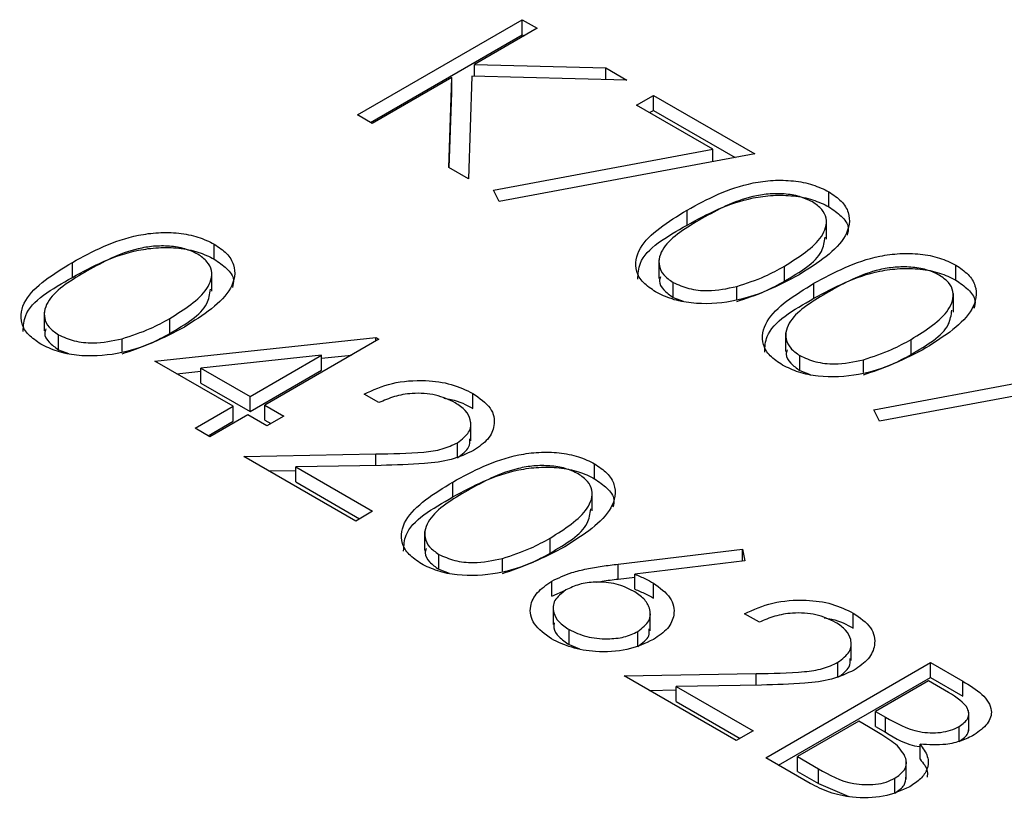
# Model space of a CAD drawing. Units: millimetres. Extents: x 8 to 201, y 4 to 288.
# Drawn here: x 143 to 143, y 114 to 115 of the extents above; entities that cross this region are included whole.
import ezdxf

# ---------------------------------------------------------------- set-up
doc = ezdxf.new("R2010")
doc.units = ezdxf.units.MM

msp = doc.modelspace()

# ---------------------------------------------------------------- linework, layer by layer
at = {"color": 7, "linetype": 'Continuous', "lineweight": 25}
for p, q in [((142.93825, 114.69194), (143.02805, 114.74378)), ((143.02805, 114.74378), (143.03611, 114.73913)), ((143.02805, 114.73562), (143.02805, 114.74378)), ((142.94532, 114.68786), (143.02805, 114.73562)), ((143.03611, 114.73913), (143.00192, 114.71939)), ((143.02805, 114.73562), (143.02904, 114.73505)), ((143.00192, 114.71939), (143.07355, 114.71752)), ((143.00192, 114.71306), (143.00192, 114.71939)), ((143.00062, 114.71309), (142.9987, 114.65705)), ((143.08504, 114.71088), (143.00062, 114.71309)), ((143.07355, 114.71752), (143.08504, 114.71088)), ((143.07355, 114.71118), (143.07355, 114.71752)), ((142.98965, 114.7123), (142.94631, 114.68729)), ((142.98796, 114.66325), (142.98965, 114.7123)), ((142.98965, 114.70414), (142.98965, 114.7123)), ((142.98823, 114.66309), (142.98965, 114.70414)), ((143.09023, 114.69726), (143.09944, 114.70257)), ((143.09944, 114.70257), (143.1547, 114.67067)), ((143.09944, 114.69441), (143.09944, 114.70257)), ((143.13185, 114.67323), (143.09023, 114.69726)), ((142.94631, 114.68729), (142.93825, 114.69194)), ((143.0973, 114.69317), (143.09944, 114.69441)), ((143.09944, 114.69441), (143.144, 114.66868)), ((143.01226, 114.65098), (143.13185, 114.67323)), ((143.1547, 114.67067), (143.01539, 114.64475)), ((143.13185, 114.66642), (143.13185, 114.67323)), ((142.9987, 114.65705), (142.98796, 114.66325)), ((143.01539, 114.64475), (143.01226, 114.65098)), ((143.19508, 114.64185), (143.19508, 114.65002)), ((143.11782, 114.63191), (143.11782, 114.64008)), ((143.1938, 114.62431), (143.1938, 114.63451)), ((142.86022, 114.61337), (142.86022, 114.62154)), ((142.78296, 114.60343), (142.78296, 114.6116)), ((143.1024, 114.61304), (143.1024, 114.60284)), ((142.85894, 114.59583), (142.85894, 114.60603)), ((143.17082, 114.60136), (143.17082, 114.60952)), ((143.26416, 114.60197), (143.26416, 114.61014)), ((143.11016, 114.59251), (143.11016, 114.60068)), ((143.1869, 114.59203), (143.1869, 114.6002)), ((143.14484, 114.59146), (143.14484, 114.59845)), ((143.11016, 114.59251), (143.11574, 114.59039)), ((143.26288, 114.58443), (143.26288, 114.59464)), ((142.76754, 114.58456), (142.76754, 114.57436)), ((142.83596, 114.57288), (142.83596, 114.58104)), ((142.7753, 114.56403), (142.7753, 114.5722)), ((142.80998, 114.56298), (142.80998, 114.56997)), ((142.8279, 114.55778), (142.9483, 114.57069)), ((142.94994, 114.56975), (142.88777, 114.53385)), ((142.9483, 114.57069), (142.94994, 114.56975)), ((142.9483, 114.5688), (142.9483, 114.57069)), ((143.17148, 114.57317), (143.17148, 114.56296)), ((143.2399, 114.56148), (143.2399, 114.56965)), ((142.7753, 114.56403), (142.78088, 114.56191)), ((142.8705, 114.53319), (142.8279, 114.55778)), ((142.91871, 114.56102), (142.85294, 114.55396)), ((142.87971, 114.53851), (142.91871, 114.56102)), ((142.91871, 114.55935), (142.93495, 114.56109)), ((142.91871, 114.55286), (142.91871, 114.56102)), ((143.17924, 114.55263), (143.17924, 114.5608)), ((143.21392, 114.55158), (143.21392, 114.55858)), ((142.83983, 114.5509), (142.85294, 114.5523)), ((142.85294, 114.54579), (142.85294, 114.55396)), ((142.85294, 114.55396), (142.87971, 114.53851)), ((142.87971, 114.53034), (142.91871, 114.55286)), ((143.17924, 114.55263), (143.18482, 114.55051)), ((143.2195, 114.53135), (143.33909, 114.55359)), ((143.36194, 114.55104), (143.22263, 114.52511)), ((142.85294, 114.54579), (142.87971, 114.53034)), ((142.87971, 114.53034), (142.87971, 114.53851)), ((142.94994, 114.53518), (142.94188, 114.53984)), ((143.0011, 114.53204), (143.0011, 114.54021)), ((142.84977, 114.52123), (142.8705, 114.53319)), ((142.8705, 114.52502), (142.8705, 114.53319)), ((142.88777, 114.53385), (142.89813, 114.52787)), ((142.88777, 114.52569), (142.88777, 114.53385)), ((143.22263, 114.52511), (143.2195, 114.53135)), ((142.85684, 114.51714), (142.8705, 114.52502)), ((142.87856, 114.52854), (142.85783, 114.51657)), ((142.88892, 114.52256), (142.87856, 114.52854)), ((142.88777, 114.52569), (142.89106, 114.52379)), ((142.89813, 114.52787), (142.88892, 114.52256)), ((142.85783, 114.51657), (142.84977, 114.52123)), ((142.99994, 114.51438), (142.99994, 114.52459)), ((142.99275, 114.50521), (142.99275, 114.51338)), ((142.87625, 114.50594), (142.94825, 114.50729)), ((142.93727, 114.47071), (142.87625, 114.50594)), ((142.94825, 114.50097), (142.94825, 114.50729)), ((142.88995, 114.49803), (142.90469, 114.49831)), ((142.95114, 114.50103), (142.90469, 114.50016)), ((142.90469, 114.50016), (142.94648, 114.47603)), ((142.90469, 114.49199), (142.90469, 114.50016)), ((143.06746, 114.49373), (143.06746, 114.5019)), ((142.90469, 114.49199), (142.93941, 114.47195)), ((142.9902, 114.4838), (142.9902, 114.49196)), ((143.06618, 114.47619), (143.06618, 114.4864)), ((142.94648, 114.47603), (142.93727, 114.47071)), ((142.97478, 114.46493), (142.97478, 114.45472)), ((143.04319, 114.45324), (143.04319, 114.46141)), ((143.08018, 114.44724), (143.14796, 114.45543)), ((143.14796, 114.45543), (143.14929, 114.44903)), ((143.14796, 114.44887), (143.14796, 114.45543)), ((142.98253, 114.4444), (142.98253, 114.45256)), ((143.01722, 114.44335), (143.01722, 114.45034)), ((143.08018, 114.43908), (143.08018, 114.44724)), ((143.14929, 114.44903), (143.08928, 114.44178)), ((142.98253, 114.4444), (142.98811, 114.44228)), ((143.08018, 114.43908), (143.08928, 114.44018)), ((143.08928, 114.43362), (143.08928, 114.44178)), ((143.04406, 114.42981), (143.04406, 114.43798)), ((143.09945, 114.42875), (143.09945, 114.43691)), ((143.04406, 114.42981), (143.05163, 114.43298)), ((143.04488, 114.4245), (143.04488, 114.41429)), ((143.09773, 114.41098), (143.09773, 114.42119)), ((143.15717, 114.41555), (143.14911, 114.4202)), ((143.20834, 114.41241), (143.20834, 114.42058)), ((143.05356, 114.4034), (143.05356, 114.41156)), ((143.09094, 114.40238), (143.09094, 114.41054)), ((143.05356, 114.4034), (143.05918, 114.40118)), ((143.20718, 114.39475), (143.20718, 114.40495)), ((143.16063, 114.34177), (143.25043, 114.39362)), ((143.19999, 114.38557), (143.19999, 114.39374)), ((143.25043, 114.39362), (143.26795, 114.3835)), ((143.25043, 114.38545), (143.25043, 114.39362)), ((143.08349, 114.3863), (143.15548, 114.38765)), ((143.14451, 114.35108), (143.08349, 114.3863)), ((143.15548, 114.38134), (143.15548, 114.38765)), ((143.15838, 114.38139), (143.11193, 114.38052)), ((143.11193, 114.38052), (143.15372, 114.3564)), ((143.11193, 114.37235), (143.11193, 114.38052)), ((143.1677, 114.33769), (143.25043, 114.38545)), ((143.24928, 114.38365), (143.2205, 114.36703)), ((143.26022, 114.37733), (143.24928, 114.38365)), ((143.25043, 114.38545), (143.26795, 114.37534)), ((143.26795, 114.37534), (143.26795, 114.3835)), ((143.09719, 114.3784), (143.11193, 114.37867)), ((143.11193, 114.37235), (143.14665, 114.35231)), ((143.2205, 114.36703), (143.22591, 114.3639)), ((143.2205, 114.35886), (143.2205, 114.36703)), ((143.27128, 114.35642), (143.27128, 114.36662)), ((143.21129, 114.36171), (143.1779, 114.34244)), ((143.21663, 114.35863), (143.21129, 114.36171)), ((143.2205, 114.35886), (143.22591, 114.35574)), ((143.22591, 114.35574), (143.22591, 114.3639)), ((143.26601, 114.35058), (143.26601, 114.35874)), ((143.15372, 114.3564), (143.14451, 114.35108)), ((143.24475, 114.34098), (143.24475, 114.34915)), ((143.18491, 114.32775), (143.16063, 114.34177)), ((143.1779, 114.34244), (143.18937, 114.33581)), ((143.1779, 114.33427), (143.1779, 114.34244)), ((143.23724, 114.33018), (143.23724, 114.34039)), ((143.1779, 114.33427), (143.18937, 114.32765)), ((143.18937, 114.32765), (143.18937, 114.33581)), ((143.18937, 114.32765), (143.20597, 114.32069)), ((143.23102, 114.3224), (143.23102, 114.33057))]:
    msp.add_line(p, q, dxfattribs=at)
for points, knots in [([(143.11782, 114.64008), (143.12889, 114.64607), (143.14275, 114.65356), (143.1646, 114.65652), (143.17579, 114.65625), (143.18657, 114.65419), (143.19225, 114.65141), (143.19508, 114.65002)], [0, 0, 0, 0, 0.498702, 0.624177, 0.749467, 0.874745, 1, 1, 1, 1]), ([(143.18614, 114.64454), (143.18388, 114.64561), (143.17935, 114.64775), (143.17073, 114.64908), (143.16196, 114.64905), (143.14508, 114.64617), (143.13443, 114.64021), (143.12592, 114.63545)], [0, 0, 0, 0, 0.125139, 0.250418, 0.375519, 0.500847, 1, 1, 1, 1]), ([(143.19508, 114.65002), (143.19752, 114.64837), (143.20238, 114.64507), (143.20733, 114.6368), (143.20448, 114.62115), (143.1891, 114.61137), (143.17884, 114.60485)], [0, 0, 0, 0, 0.1256001, 0.2511969, 0.5005813, 1, 1, 1, 1]), ([(143.11782, 114.63191), (143.12889, 114.6379), (143.14275, 114.6454), (143.1646, 114.64835), (143.17579, 114.64808), (143.18657, 114.64603), (143.19225, 114.64324), (143.19508, 114.64185)], [0, 0, 0, 0, 0.498702, 0.624177, 0.749467, 0.874745, 1, 1, 1, 1]), ([(143.17082, 114.60952), (143.17882, 114.61453), (143.19081, 114.62203), (143.19475, 114.63401), (143.19166, 114.64061), (143.18798, 114.64323), (143.18614, 114.64454)], [0, 0, 0, 0, 0.500072, 0.749021, 0.874598, 1, 1, 1, 1]), ([(143.10068, 114.59551), (143.09827, 114.59715), (143.09345, 114.60042), (143.08862, 114.60864), (143.09191, 114.62416), (143.10745, 114.63371), (143.11782, 114.64008)], [0, 0, 0, 0, 0.1255507, 0.25109, 0.5002501, 1, 1, 1, 1]), ([(143.19508, 114.64185), (143.19746, 114.6402), (143.2022, 114.63691), (143.20629, 114.63137), (143.20536, 114.6278), (143.20499, 114.62638)], [0, 0, 0, 0, 0.375879, 0.751748, 1, 1, 1, 1]), ([(143.12592, 114.63545), (143.11759, 114.63056), (143.10512, 114.62325), (143.10148, 114.61119), (143.10466, 114.60462), (143.10832, 114.60199), (143.11016, 114.60068)], [0, 0, 0, 0, 0.500291, 0.749086, 0.874606, 1, 1, 1, 1]), ([(142.78296, 114.6116), (142.79403, 114.61759), (142.80789, 114.62508), (142.82974, 114.62804), (142.84093, 114.62777), (142.85171, 114.62571), (142.85739, 114.62293), (142.86022, 114.62154)], [0, 0, 0, 0, 0.498702, 0.624177, 0.749467, 0.874745, 1, 1, 1, 1]), ([(143.09101, 114.60249), (143.09116, 114.60544), (143.09173, 114.61703), (143.10668, 114.62555), (143.11782, 114.63191)], [0, 0, 0, 0, 0.254367, 1, 1, 1, 1]), ([(143.17082, 114.60136), (143.17934, 114.60635), (143.19123, 114.61332), (143.19262, 114.62273), (143.19301, 114.6254)], [0, 0, 0, 0, 0.717337, 1, 1, 1, 1]), ([(142.78296, 114.60343), (142.79403, 114.60942), (142.80789, 114.61692), (142.82974, 114.61987), (142.84093, 114.6196), (142.85171, 114.61755), (142.85739, 114.61476), (142.86022, 114.61337)], [0, 0, 0, 0, 0.498702, 0.624177, 0.749467, 0.874745, 1, 1, 1, 1]), ([(142.85128, 114.61606), (142.84902, 114.61713), (142.84449, 114.61927), (142.83587, 114.6206), (142.8271, 114.62057), (142.81022, 114.61768), (142.79957, 114.61173), (142.79106, 114.60697)], [0, 0, 0, 0, 0.125139, 0.250418, 0.375519, 0.500847, 1, 1, 1, 1]), ([(142.86022, 114.62154), (142.86266, 114.61989), (142.86752, 114.61659), (142.87247, 114.60832), (142.86962, 114.59267), (142.85424, 114.58289), (142.84398, 114.57637)], [0, 0, 0, 0, 0.1256, 0.251197, 0.500581, 1, 1, 1, 1]), ([(143.1869, 114.6002), (143.19797, 114.60619), (143.21183, 114.61368), (143.23368, 114.61664), (143.24487, 114.61637), (143.25565, 114.61431), (143.26133, 114.61153), (143.26416, 114.61014)], [0, 0, 0, 0, 0.498702, 0.624177, 0.749467, 0.874745, 1, 1, 1, 1]), ([(142.76582, 114.56703), (142.76341, 114.56867), (142.75859, 114.57194), (142.75376, 114.58016), (142.75705, 114.59568), (142.77259, 114.60523), (142.78296, 114.6116)], [0, 0, 0, 0, 0.125551, 0.25109, 0.50025, 1, 1, 1, 1]), ([(142.83596, 114.58104), (142.84396, 114.58605), (142.85595, 114.59355), (142.85989, 114.60553), (142.8568, 114.61213), (142.85312, 114.61475), (142.85128, 114.61606)], [0, 0, 0, 0, 0.500072, 0.749021, 0.874598, 1, 1, 1, 1]), ([(142.86022, 114.61337), (142.8626, 114.61172), (142.86734, 114.60843), (142.87143, 114.60289), (142.8705, 114.59932), (142.87013, 114.5979)], [0, 0, 0, 0, 0.375879, 0.751748, 1, 1, 1, 1]), ([(142.79106, 114.60697), (142.78273, 114.60208), (142.77026, 114.59477), (142.76662, 114.58271), (142.7698, 114.57614), (142.77346, 114.57351), (142.7753, 114.5722)], [0, 0, 0, 0, 0.500291, 0.749086, 0.874606, 1, 1, 1, 1]), ([(143.14484, 114.59845), (143.15012, 114.60018), (143.15957, 114.60327), (143.16738, 114.60761), (143.17082, 114.60952)], [0, 0, 0, 0, 0.559599, 1, 1, 1, 1]), ([(143.1869, 114.59203), (143.19797, 114.59802), (143.21183, 114.60552), (143.23368, 114.60848), (143.24487, 114.6082), (143.25565, 114.60615), (143.26133, 114.60336), (143.26416, 114.60197)], [0, 0, 0, 0, 0.498702, 0.624177, 0.749467, 0.874745, 1, 1, 1, 1]), ([(143.25522, 114.60466), (143.25296, 114.60573), (143.24843, 114.60787), (143.23981, 114.6092), (143.23104, 114.60917), (143.21416, 114.60629), (143.20351, 114.60033), (143.19499, 114.59557)], [0, 0, 0, 0, 0.125139, 0.250418, 0.375519, 0.500847, 1, 1, 1, 1]), ([(143.26416, 114.61014), (143.2666, 114.60849), (143.27146, 114.60519), (143.27641, 114.59692), (143.27356, 114.58127), (143.25818, 114.57149), (143.24792, 114.56497)], [0, 0, 0, 0, 0.1256, 0.251197, 0.500581, 1, 1, 1, 1]), ([(142.75615, 114.57401), (142.7563, 114.57696), (142.75687, 114.58854), (142.77181, 114.59707), (142.78296, 114.60343)], [0, 0, 0, 0, 0.254367, 1, 1, 1, 1]), ([(143.17884, 114.60485), (143.16756, 114.59892), (143.15065, 114.59002), (143.12355, 114.58848), (143.10924, 114.59131), (143.10353, 114.59411), (143.10068, 114.59551)], [0, 0, 0, 0, 0.499407, 0.748743, 0.874372, 1, 1, 1, 1]), ([(143.10328, 114.60379), (143.103, 114.603), (143.10215, 114.60056), (143.10483, 114.59644), (143.10838, 114.59382), (143.11016, 114.59251)], [0, 0, 0, 0, 0.1916767, 0.5960419, 1, 1, 1, 1]), ([(143.11016, 114.60068), (143.11292, 114.59944), (143.11844, 114.59696), (143.13115, 114.59554), (143.13965, 114.59735), (143.14484, 114.59845)], [0, 0, 0, 0, 0.280257, 0.560781, 1, 1, 1, 1]), ([(143.14484, 114.59029), (143.15012, 114.59202), (143.15957, 114.59511), (143.16738, 114.59945), (143.17082, 114.60136)], [0, 0, 0, 0, 0.559599, 1, 1, 1, 1]), ([(143.16976, 114.55564), (143.16735, 114.55727), (143.16253, 114.56054), (143.1577, 114.56876), (143.16099, 114.58428), (143.17653, 114.59383), (143.1869, 114.6002)], [0, 0, 0, 0, 0.125551, 0.25109, 0.50025, 1, 1, 1, 1]), ([(143.2399, 114.56965), (143.2479, 114.57465), (143.25989, 114.58215), (143.26383, 114.59413), (143.26074, 114.60073), (143.25706, 114.60335), (143.25522, 114.60466)], [0, 0, 0, 0, 0.500072, 0.749021, 0.874598, 1, 1, 1, 1]), ([(143.26416, 114.60197), (143.26654, 114.60032), (143.27128, 114.59703), (143.27537, 114.59149), (143.27444, 114.58792), (143.27407, 114.5865)], [0, 0, 0, 0, 0.375879, 0.751748, 1, 1, 1, 1]), ([(142.83596, 114.57288), (142.84448, 114.57787), (142.85637, 114.58484), (142.85776, 114.59425), (142.85815, 114.59692)], [0, 0, 0, 0, 0.717337, 1, 1, 1, 1]), ([(143.19499, 114.59557), (143.18667, 114.59068), (143.17419, 114.58337), (143.17056, 114.57131), (143.17374, 114.56474), (143.1774, 114.56211), (143.17924, 114.5608)], [0, 0, 0, 0, 0.5002912, 0.749086, 0.8746062, 1, 1, 1, 1]), ([(143.16009, 114.56261), (143.16023, 114.56556), (143.16081, 114.57715), (143.17575, 114.58567), (143.1869, 114.59203)], [0, 0, 0, 0, 0.254367, 1, 1, 1, 1]), ([(143.2399, 114.56148), (143.24842, 114.56647), (143.26031, 114.57344), (143.2617, 114.58286), (143.26209, 114.58552)], [0, 0, 0, 0, 0.7173368, 1, 1, 1, 1]), ([(142.80998, 114.56997), (142.81526, 114.5717), (142.82471, 114.57479), (142.83252, 114.57913), (142.83596, 114.58104)], [0, 0, 0, 0, 0.559599, 1, 1, 1, 1]), ([(142.84398, 114.57637), (142.8327, 114.57044), (142.81579, 114.56154), (142.78869, 114.56), (142.77438, 114.56283), (142.76867, 114.56563), (142.76582, 114.56703)], [0, 0, 0, 0, 0.499407, 0.748743, 0.874372, 1, 1, 1, 1]), ([(142.76842, 114.57531), (142.76814, 114.57452), (142.76729, 114.57208), (142.76997, 114.56796), (142.77352, 114.56534), (142.7753, 114.56403)], [0, 0, 0, 0, 0.191677, 0.596042, 1, 1, 1, 1]), ([(142.7753, 114.5722), (142.77806, 114.57096), (142.78358, 114.56848), (142.79629, 114.56706), (142.80479, 114.56887), (142.80998, 114.56997)], [0, 0, 0, 0, 0.280257, 0.560781, 1, 1, 1, 1]), ([(142.80998, 114.56181), (142.81526, 114.56354), (142.82471, 114.56663), (142.83252, 114.57097), (142.83596, 114.57288)], [0, 0, 0, 0, 0.559599, 1, 1, 1, 1]), ([(143.21392, 114.55858), (143.2192, 114.5603), (143.22864, 114.5634), (143.23646, 114.56773), (143.2399, 114.56965)], [0, 0, 0, 0, 0.559599, 1, 1, 1, 1]), ([(143.24792, 114.56497), (143.23664, 114.55904), (143.21973, 114.55015), (143.19263, 114.5486), (143.17832, 114.55143), (143.17261, 114.55424), (143.16976, 114.55564)], [0, 0, 0, 0, 0.499407, 0.748743, 0.874372, 1, 1, 1, 1]), ([(143.17236, 114.56391), (143.17208, 114.56312), (143.17123, 114.56068), (143.17391, 114.55657), (143.17746, 114.55394), (143.17924, 114.55263)], [0, 0, 0, 0, 0.191677, 0.596042, 1, 1, 1, 1]), ([(143.17924, 114.5608), (143.182, 114.55956), (143.18752, 114.55708), (143.20023, 114.55566), (143.20873, 114.55747), (143.21392, 114.55858)], [0, 0, 0, 0, 0.280257, 0.560781, 1, 1, 1, 1]), ([(143.21392, 114.55041), (143.2192, 114.55214), (143.22864, 114.55523), (143.23646, 114.55957), (143.2399, 114.56148)], [0, 0, 0, 0, 0.559599, 1, 1, 1, 1]), ([(142.94188, 114.53984), (142.94677, 114.54205), (142.95653, 114.54649), (142.97417, 114.54782), (142.98991, 114.54565), (142.99737, 114.54202), (143.0011, 114.54021)], [0, 0, 0, 0, 0.280029, 0.559515, 0.779668, 1, 1, 1, 1]), ([(142.99147, 114.53513), (142.98809, 114.53672), (142.98134, 114.5399), (142.96881, 114.54067), (142.95805, 114.53876), (142.95264, 114.53638), (142.94994, 114.53518)], [0, 0, 0, 0, 0.279699, 0.558847, 0.779176, 1, 1, 1, 1]), ([(142.98521, 114.53754), (142.98662, 114.53736), (142.99278, 114.53659), (142.99748, 114.53402), (143.0011, 114.53204)], [0, 0, 0, 0, 0.22905, 1, 1, 1, 1]), ([(143.0011, 114.54021), (143.00473, 114.53768), (143.01198, 114.53263), (143.01356, 114.52328), (143.01007, 114.51505), (143.00438, 114.51111), (143.00153, 114.50914)], [0, 0, 0, 0, 0.27989, 0.559224, 0.779582, 1, 1, 1, 1]), ([(142.99275, 114.51338), (142.99515, 114.5152), (142.99995, 114.51884), (143.00035, 114.5254), (142.99753, 114.53106), (142.99349, 114.53377), (142.99147, 114.53513)], [0, 0, 0, 0, 0.2791258, 0.5589784, 0.77935, 1, 1, 1, 1]), ([(142.99275, 114.50521), (142.99529, 114.50702), (142.99954, 114.51005), (142.99944, 114.51389), (142.9994, 114.51543)], [0, 0, 0, 0, 0.598537, 1, 1, 1, 1]), ([(142.94825, 114.50729), (142.95699, 114.50736), (142.96916, 114.50746), (142.98469, 114.50956), (142.99007, 114.5121), (142.99275, 114.51338)], [0, 0, 0, 0, 0.5607172, 0.7805321, 1, 1, 1, 1]), ([(143.00153, 114.50914), (142.9976, 114.50729), (142.98974, 114.5036), (142.97179, 114.50153), (142.95898, 114.50122), (142.95114, 114.50103)], [0, 0, 0, 0, 0.279288, 0.559154, 1, 1, 1, 1]), ([(142.9902, 114.49196), (143.00127, 114.49795), (143.01512, 114.50545), (143.03698, 114.5084), (143.04817, 114.50813), (143.05895, 114.50608), (143.06462, 114.50329), (143.06746, 114.5019)], [0, 0, 0, 0, 0.498702, 0.6241765, 0.7494675, 0.8747453, 1, 1, 1, 1]), ([(142.9902, 114.4838), (143.00127, 114.48979), (143.01512, 114.49728), (143.03698, 114.50024), (143.04817, 114.49997), (143.05895, 114.49791), (143.06462, 114.49513), (143.06746, 114.49373)], [0, 0, 0, 0, 0.498702, 0.6241765, 0.7494675, 0.8747453, 1, 1, 1, 1]), ([(143.05852, 114.49643), (143.05626, 114.4975), (143.05173, 114.49964), (143.04311, 114.50097), (143.03433, 114.50093), (143.01746, 114.49805), (143.00681, 114.49209), (142.99829, 114.48733)], [0, 0, 0, 0, 0.125139, 0.250418, 0.375519, 0.500847, 1, 1, 1, 1]), ([(143.06746, 114.5019), (143.06989, 114.50025), (143.07476, 114.49696), (143.0797, 114.48869), (143.07686, 114.47303), (143.06148, 114.46326), (143.05122, 114.45674)], [0, 0, 0, 0, 0.1256, 0.251197, 0.500581, 1, 1, 1, 1]), ([(143.04319, 114.46141), (143.0512, 114.46641), (143.06319, 114.47391), (143.06713, 114.48589), (143.06404, 114.49249), (143.06036, 114.49512), (143.05852, 114.49643)], [0, 0, 0, 0, 0.500072, 0.749021, 0.874598, 1, 1, 1, 1]), ([(143.06746, 114.49373), (143.06983, 114.49209), (143.07458, 114.48879), (143.07867, 114.48326), (143.07774, 114.47968), (143.07737, 114.47826)], [0, 0, 0, 0, 0.375879, 0.751748, 1, 1, 1, 1]), ([(142.97305, 114.4474), (142.97065, 114.44904), (142.96583, 114.45231), (142.961, 114.46053), (142.96429, 114.47605), (142.97983, 114.48559), (142.9902, 114.49196)], [0, 0, 0, 0, 0.125551, 0.25109, 0.50025, 1, 1, 1, 1]), ([(142.96339, 114.45438), (142.96353, 114.45732), (142.9641, 114.46891), (142.97905, 114.47744), (142.9902, 114.4838)], [0, 0, 0, 0, 0.254367, 1, 1, 1, 1]), ([(142.99829, 114.48733), (142.98996, 114.48245), (142.97749, 114.47513), (142.97386, 114.46308), (142.97703, 114.4565), (142.9807, 114.45387), (142.98253, 114.45256)], [0, 0, 0, 0, 0.500291, 0.749086, 0.874606, 1, 1, 1, 1]), ([(143.04319, 114.45324), (143.05172, 114.45824), (143.0636, 114.4652), (143.06499, 114.47462), (143.06539, 114.47728)], [0, 0, 0, 0, 0.717337, 1, 1, 1, 1]), ([(143.01722, 114.45034), (143.0225, 114.45207), (143.03194, 114.45516), (143.03975, 114.4595), (143.04319, 114.46141)], [0, 0, 0, 0, 0.559599, 1, 1, 1, 1]), ([(143.05122, 114.45674), (143.03994, 114.4508), (143.02303, 114.44191), (142.99593, 114.44036), (142.98162, 114.4432), (142.97591, 114.446), (142.97305, 114.4474)], [0, 0, 0, 0, 0.499407, 0.748743, 0.874372, 1, 1, 1, 1]), ([(142.97566, 114.45567), (142.97538, 114.45489), (142.97452, 114.45245), (142.9772, 114.44833), (142.98076, 114.44571), (142.98253, 114.4444)], [0, 0, 0, 0, 0.191677, 0.596042, 1, 1, 1, 1]), ([(142.98253, 114.45256), (142.98529, 114.45132), (142.99082, 114.44885), (143.00352, 114.44743), (143.01203, 114.44924), (143.01722, 114.45034)], [0, 0, 0, 0, 0.280257, 0.560781, 1, 1, 1, 1]), ([(143.01722, 114.44217), (143.0225, 114.4439), (143.03194, 114.44699), (143.03975, 114.45133), (143.04319, 114.45324)], [0, 0, 0, 0, 0.559599, 1, 1, 1, 1]), ([(143.04406, 114.43798), (143.04758, 114.43965), (143.0534, 114.4424), (143.0631, 114.44471), (143.07155, 114.44617), (143.0773, 114.44689), (143.08018, 114.44724)], [0, 0, 0, 0, 0.339374, 0.559486, 0.779731, 1, 1, 1, 1]), ([(143.08928, 114.44178), (143.09128, 114.44094), (143.09485, 114.43944), (143.09804, 114.43768), (143.09945, 114.43691)], [0, 0, 0, 0, 0.55991, 1, 1, 1, 1]), ([(143.04391, 114.40649), (143.04038, 114.40909), (143.03331, 114.41428), (143.03153, 114.42373), (143.03554, 114.43198), (143.04122, 114.43598), (143.04406, 114.43798)], [0, 0, 0, 0, 0.27967, 0.559085, 0.779558, 1, 1, 1, 1]), ([(143.08854, 114.43257), (143.08557, 114.43401), (143.07964, 114.4369), (143.06864, 114.43779), (143.0588, 114.43651), (143.05413, 114.43426), (143.05179, 114.43314)], [0, 0, 0, 0, 0.280127, 0.559515, 0.779719, 1, 1, 1, 1]), ([(143.06828, 114.43736), (143.06938, 114.43756), (143.07328, 114.43827), (143.07729, 114.43874), (143.08018, 114.43908)], [0, 0, 0, 0, 0.280859, 1, 1, 1, 1]), ([(143.09945, 114.43691), (143.10293, 114.43438), (143.1099, 114.42932), (143.11146, 114.42011), (143.10798, 114.41197), (143.10231, 114.40811), (143.09948, 114.40617)], [0, 0, 0, 0, 0.279638, 0.559326, 0.779527, 1, 1, 1, 1]), ([(143.05179, 114.43314), (143.04942, 114.43133), (143.04467, 114.42769), (143.04457, 114.42117), (143.04755, 114.4156), (143.05155, 114.41291), (143.05356, 114.41156)], [0, 0, 0, 0, 0.279059, 0.55882, 0.779303, 1, 1, 1, 1]), ([(143.09094, 114.41054), (143.09334, 114.41241), (143.09815, 114.41614), (143.09793, 114.42282), (143.09472, 114.42847), (143.0906, 114.4312), (143.08854, 114.43257)], [0, 0, 0, 0, 0.278754, 0.558605, 0.779147, 1, 1, 1, 1]), ([(143.08928, 114.43362), (143.09128, 114.43278), (143.09485, 114.43128), (143.09804, 114.42952), (143.09945, 114.42875)], [0, 0, 0, 0, 0.55991, 1, 1, 1, 1]), ([(143.14911, 114.4202), (143.154, 114.42242), (143.16377, 114.42685), (143.18141, 114.42819), (143.19715, 114.42602), (143.2046, 114.42239), (143.20834, 114.42058)], [0, 0, 0, 0, 0.280029, 0.559515, 0.779668, 1, 1, 1, 1]), ([(143.19871, 114.4155), (143.19533, 114.41709), (143.18858, 114.42026), (143.17605, 114.42103), (143.16528, 114.41913), (143.15988, 114.41674), (143.15717, 114.41555)], [0, 0, 0, 0, 0.279699, 0.558847, 0.779176, 1, 1, 1, 1]), ([(143.19245, 114.4179), (143.19386, 114.41773), (143.20001, 114.41695), (143.20471, 114.41439), (143.20834, 114.41241)], [0, 0, 0, 0, 0.2290502, 1, 1, 1, 1]), ([(143.20834, 114.42058), (143.21197, 114.41805), (143.21922, 114.413), (143.2208, 114.40364), (143.21731, 114.39541), (143.21161, 114.39147), (143.20877, 114.3895)], [0, 0, 0, 0, 0.27989, 0.559224, 0.779582, 1, 1, 1, 1]), ([(143.04548, 114.4153), (143.04531, 114.4144), (143.04482, 114.41174), (143.04769, 114.40742), (143.0516, 114.40474), (143.05356, 114.4034)], [0, 0, 0, 0, 0.203775, 0.601695, 1, 1, 1, 1]), ([(143.19999, 114.39374), (143.20239, 114.39556), (143.20719, 114.39921), (143.20759, 114.40576), (143.20477, 114.41143), (143.20073, 114.41414), (143.19871, 114.4155)], [0, 0, 0, 0, 0.279126, 0.558978, 0.77935, 1, 1, 1, 1]), ([(143.05356, 114.41156), (143.05659, 114.41013), (143.06266, 114.40726), (143.07366, 114.40623), (143.08375, 114.40718), (143.08854, 114.40942), (143.09094, 114.41054)], [0, 0, 0, 0, 0.280018, 0.5598526, 0.7799871, 1, 1, 1, 1]), ([(143.09094, 114.40238), (143.09352, 114.40423), (143.09755, 114.40711), (143.09722, 114.41072), (143.0971, 114.41202)], [0, 0, 0, 0, 0.642082, 1, 1, 1, 1]), ([(143.09948, 114.40617), (143.09491, 114.40407), (143.08576, 114.39986), (143.06899, 114.39903), (143.05448, 114.40144), (143.04743, 114.40481), (143.04391, 114.40649)], [0, 0, 0, 0, 0.279631, 0.55896, 0.779478, 1, 1, 1, 1]), ([(143.15548, 114.38765), (143.16423, 114.38773), (143.1764, 114.38783), (143.19193, 114.38992), (143.1973, 114.39247), (143.19999, 114.39374)], [0, 0, 0, 0, 0.560717, 0.780532, 1, 1, 1, 1]), ([(143.19999, 114.38557), (143.20253, 114.38739), (143.20678, 114.39041), (143.20668, 114.39425), (143.20664, 114.39579)], [0, 0, 0, 0, 0.598537, 1, 1, 1, 1]), ([(143.20877, 114.3895), (143.20484, 114.38766), (143.19698, 114.38396), (143.17903, 114.38189), (143.16622, 114.38158), (143.15838, 114.38139)], [0, 0, 0, 0, 0.279288, 0.559154, 1, 1, 1, 1]), ([(143.26795, 114.3835), (143.27172, 114.38123), (143.27921, 114.37672), (143.28476, 114.36823), (143.28225, 114.35998), (143.27691, 114.35612), (143.27423, 114.35418)], [0, 0, 0, 0, 0.281317, 0.559922, 0.779935, 1, 1, 1, 1]), ([(143.26601, 114.35874), (143.26796, 114.36017), (143.27089, 114.36232), (143.27148, 114.36593), (143.26995, 114.37125), (143.26454, 114.37463), (143.26022, 114.37733)], [0, 0, 0, 0, 0.249284, 0.374925, 0.500645, 1, 1, 1, 1]), ([(143.22591, 114.3639), (143.23156, 114.36066), (143.23864, 114.35659), (143.25014, 114.35521), (143.25597, 114.35545), (143.26157, 114.35656), (143.26453, 114.35802), (143.26601, 114.35874)], [0, 0, 0, 0, 0.498607, 0.624009, 0.749401, 0.874736, 1, 1, 1, 1]), ([(143.23237, 114.34832), (143.22963, 114.35034), (143.22474, 114.35396), (143.21911, 114.3572), (143.21663, 114.35863)], [0, 0, 0, 0, 0.559734, 1, 1, 1, 1]), ([(143.22591, 114.35574), (143.23143, 114.35224), (143.23702, 114.3487), (143.24465, 114.34783), (143.24475, 114.34782)], [0, 0, 0, 0, 0.987937, 1, 1, 1, 1]), ([(143.27423, 114.35418), (143.27196, 114.35305), (143.26742, 114.35078), (143.25725, 114.34833), (143.24948, 114.34884), (143.24475, 114.34915)], [0, 0, 0, 0, 0.280867, 0.561527, 1, 1, 1, 1]), ([(143.26601, 114.35058), (143.26802, 114.352), (143.27092, 114.35406), (143.27114, 114.35665), (143.27121, 114.35744)], [0, 0, 0, 0, 0.692623, 1, 1, 1, 1]), ([(143.23102, 114.33057), (143.23295, 114.33199), (143.23682, 114.33485), (143.23803, 114.34155), (143.23452, 114.34575), (143.23237, 114.34832)], [0, 0, 0, 0, 0.2799437, 0.5604286, 1, 1, 1, 1]), ([(143.24475, 114.34915), (143.24635, 114.34696), (143.24954, 114.34261), (143.24918, 114.33587), (143.24539, 114.33013), (143.24118, 114.32732), (143.23908, 114.32592)], [0, 0, 0, 0, 0.280382, 0.559606, 0.779765, 1, 1, 1, 1]), ([(143.24475, 114.34098), (143.24654, 114.3388), (143.24914, 114.33566), (143.24869, 114.33224), (143.24856, 114.33119)], [0, 0, 0, 0, 0.693257, 1, 1, 1, 1]), ([(143.18937, 114.33581), (143.19525, 114.33243), (143.20406, 114.32736), (143.21869, 114.32686), (143.22639, 114.32832), (143.22948, 114.32982), (143.23102, 114.33057)], [0, 0, 0, 0, 0.49936, 0.748736, 0.874399, 1, 1, 1, 1]), ([(143.23908, 114.32592), (143.23452, 114.3239), (143.2254, 114.31986), (143.20878, 114.3196), (143.19494, 114.32259), (143.18826, 114.32603), (143.18491, 114.32775)], [0, 0, 0, 0, 0.279141, 0.558654, 0.779059, 1, 1, 1, 1]), ([(143.23102, 114.3224), (143.23304, 114.32383), (143.2367, 114.32642), (143.23688, 114.32974), (143.23696, 114.33122)], [0, 0, 0, 0, 0.551333, 1, 1, 1, 1])]:
    msp.add_open_spline(points, degree=3, knots=knots, dxfattribs=at)

doc.saveas('drawing.dxf')
